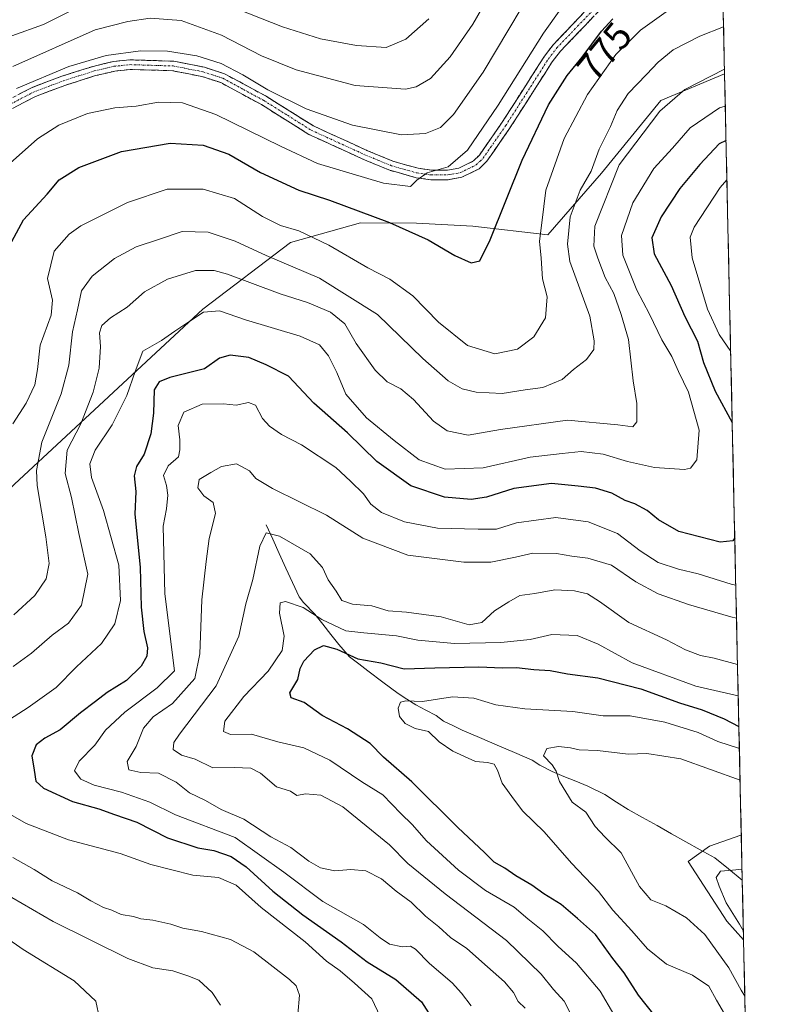
# Model space of a CAD drawing. Units: metres. Extents: x 648282 to 651743, y 4734652 to 4737040.
# Drawn here: x 651524 to 651725, y 4736098 to 4736355 of the extents above; entities that cross this region are included whole.
import ezdxf
from ezdxf.enums import TextEntityAlignment as Align

# ---------------------------------------------------------------- set-up
doc = ezdxf.new("R2010")
doc.units = ezdxf.units.M
doc.header["$MEASUREMENT"] = 0
doc.linetypes.add('TRAZO_Y_PUNTO', pattern=[1, 0.5, -0.25, 0, -0.25])
doc.linetypes.add('TRAZOSX2', pattern=[1.5, 1, -0.5])
for name, color, linetype, lineweight in [('Arbolado forestal CxS', 92, 'Continuous', 0), ('Camino', 19, 'TRAZOSX2', 0), ('Camino Cxs', 19, 'Continuous', 0), ('Camino eje', 19, 'TRAZO_Y_PUNTO', 0), ('Corriente natural lineal', 142, 'Continuous', 13), ('Curva de nivel maestra', 36, 'Continuous', 30), ('Curva de nivel normal', 36, 'Continuous', 0), ('Municipio CxS', 142, 'Continuous', 0), ('Pastizal CxS', 92, 'Continuous', 0), ('Rótulo de curva de nivel directora', 19, 'Continuous', 0)]:
    doc.layers.add(name, color=color, linetype=linetype, lineweight=lineweight)
doc.styles.add('Arial', font='txt', dxfattribs={"height": 0.2})

# ---------------------------------------------------------------- blocks, each defined once
blk = doc.blocks.new('*U150')
at = {"layer": 'Arbolado forestal CxS', "color": 92, "linetype": 'Continuous', "lineweight": 0}
blk.add_polyline3d([(651402.56, 4736146.64, 783.69), (651421.38, 4736142.4, 790.6), (651435.64, 4736145.31, 792.64), (651472.89, 4736186.72, 776.23), (651522.63, 4736233.67, 767.29), (651571.79, 4736279.33, 753.61), (651594.67, 4736296.69, 767.2), (651605.18, 4736299.64, 770.66), (651612.9, 4736301.81, 772.75), (651627.52, 4736301.71, 775.19), (651642.16, 4736300.97, 775.78), (651661.77, 4736298.64, 766.42), (651675.79, 4736314.76, 759.75), (651691.21, 4736333.69, 758.63), (651707.87, 4736340.7, 756.99), (651712.24, 4736142.06, 710.73), (651712.11, 4736142.08, 710.74), (651703.95, 4736139.24, 710.51), (651698.38, 4736135.22, 711.28), (651708.48, 4736119.7, 711.15), (651712.84, 4736114.78, 710.4), (651725.29, 4735548.59, 692.89)], dxfattribs=at)
blk = doc.blocks.new('*U165')
at = {"layer": 'Curva de nivel normal', "color": 36, "linetype": 'Continuous', "lineweight": 0}
blk.add_polyline3d([(651679, 4736095.36, 730), (651675.38, 4736101.42, 730), (651669.21, 4736108.71, 730), (651664.34, 4736113.2, 730), (651660.46, 4736117.18, 730), (651656.58, 4736120.27, 730), (651652.96, 4736123.33, 730), (651645.51, 4736127.66, 730), (651638.47, 4736132.96, 730), (651630.15, 4736140.64, 730), (651626.35, 4736144.88, 730), (651623.4, 4736147.76, 730), (651618.73, 4736152.61, 730), (651613.24, 4736155.99, 730), (651604.86, 4736161.66, 730), (651598.12, 4736164.85, 730), (651591.3, 4736166.45, 730), (651584.45, 4736168.43, 730), (651579.01, 4736168.37, 730), (651577.13, 4736169.16, 730), (651577.47, 4736171.88, 730), (651582.43, 4736178.24, 730), (651588.84, 4736184.88, 730), (651592.43, 4736190.31, 730), (651592.98, 4736193.98, 730), (651591.8, 4736199.98, 730), (651591.92, 4736202.7, 730), (651593.36, 4736203.02, 730), (651597.9, 4736201.52, 730), (651602.8, 4736198.37, 730), (651609.04, 4736195.42, 730), (651613.75, 4736194.9, 730), (651622.31, 4736194.12, 730), (651627.87, 4736193.01, 730), (651637.39, 4736192.08, 730), (651649.51, 4736192.32, 730), (651657.13, 4736193.1, 730), (651662.77, 4736194.46, 730), (651669.46, 4736194.15, 730), (651674.92, 4736191.96, 730), (651683.79, 4736187.05, 730), (651700.4, 4736181, 730), (651711.4402, 4736178.4878, 730)], dxfattribs=at)
blk = doc.blocks.new('*U166')
at = {"layer": 'Curva de nivel normal', "color": 36, "linetype": 'Continuous', "lineweight": 0}
for points in [[(651617.99, 4736094.87, 755), (651615.84, 4736099.43, 755), (651611.32, 4736103.56, 755), (651607.6, 4736106.77, 755), (651604.06, 4736109.3, 755), (651598.47, 4736114.29, 755), (651586.99, 4736123.25, 755), (651580.43, 4736129.04, 755), (651575.82, 4736131.08, 755), (651569.2, 4736131.7, 755), (651558.18, 4736134.47, 755), (651550.22, 4736137.36, 755), (651536.75, 4736140.93, 755), (651525.66, 4736145.14, 755), (651520.36, 4736148.17, 755)], [(651518.88, 4736170.74, 755), (651526.18, 4736175.39, 755), (651533.51, 4736180.65, 755), (651538.85, 4736186.02, 755), (651545.32, 4736192.14, 755), (651548.8, 4736197.24, 755), (651550.32, 4736203.31, 755), (651549.85, 4736212.55, 755), (651545.88, 4736226.79, 755), (651542.74, 4736235.37, 755), (651542.25, 4736238.98, 755), (651543.71, 4736242.49, 755), (651548.11, 4736249.14, 755), (651551.9, 4736256.76, 755), (651554.11, 4736263.01, 755), (651556.13, 4736268.31, 755), (651560.98, 4736271.08, 755), (651564.42, 4736273.56, 755), (651568.13, 4736276, 755), (651571.97, 4736278.5, 755), (651576.15, 4736278.86, 755), (651582.92, 4736276.52, 755), (651597.19, 4736272.22, 755), (651602.24, 4736270.01, 755), (651604.58, 4736267.16, 755), (651606.72, 4736262.75, 755), (651609.04, 4736257.08, 755), (651614.43, 4736250.94, 755), (651621.71, 4736245.04, 755), (651628.18, 4736240, 755), (651634.98, 4736237.57, 755), (651644.87, 4736237.88, 755), (651657.17, 4736240.68, 755), (651665.5, 4736241.69, 755), (651670.5, 4736242.16, 755), (651676.24, 4736241.47, 755), (651682.59, 4736239.53, 755), (651689.61, 4736238.02, 755), (651697.38, 4736237.47, 755), (651698.95, 4736237.83, 755), (651700.64, 4736240.01, 755), (651701.27, 4736247.77, 755), (651698.43, 4736257.68, 755), (651695.88, 4736263, 755), (651694.08, 4736266.97, 755), (651691.53, 4736271.28, 755), (651688.27, 4736277.99, 755), (651684.97, 4736284.24, 755), (651681.35, 4736293.35, 755), (651680.98, 4736298.5, 755), (651683.96, 4736307.02, 755), (651689.46, 4736315.97, 755), (651694.3, 4736321.24, 755), (651698.89, 4736326.6, 755), (651706.52, 4736331.79, 755), (651708.06, 4736332.23, 755)]]:
    blk.add_polyline3d(points, dxfattribs=at)
blk = doc.blocks.new('*U167')
at = {"layer": 'Curva de nivel normal', "color": 36, "linetype": 'Continuous', "lineweight": 0}
blk.add_polyline3d([(651523.18, 4736336.85, 785), (651536.85, 4736342.58, 785), (651546.51, 4736345.4, 785), (651555.49, 4736346.62, 785), (651562.52, 4736346.61, 785), (651570.24, 4736345.36, 785), (651576.59, 4736343.32, 785), (651582.21, 4736340.43, 785), (651588.72, 4736336.45, 785), (651598.75, 4736331.54, 785), (651610.84, 4736327.3, 785), (651623.6, 4736324.78, 785), (651629.86, 4736325.11, 785), (651633.79, 4736326.67, 785), (651637.17, 4736330.02, 785), (651644.94, 4736341.07, 785), (651661.47, 4736368.97, 785)], dxfattribs=at)
blk = doc.blocks.new('*U169')
at = {"layer": 'Curva de nivel normal', "color": 36, "linetype": 'Continuous', "lineweight": 0}
blk.add_polyline3d([(651711.74, 4736164.7, 720), (651706.1, 4736166.55, 720), (651700.95, 4736168.9, 720), (651692.25, 4736171.62, 720), (651683.28, 4736173.2, 720), (651676.22, 4736173.27, 720), (651668.28, 4736174.4, 720), (651655.76, 4736175.07, 720), (651648.16, 4736176.14, 720), (651642.44, 4736177.82, 720), (651636.9, 4736178.15, 720), (651629.1, 4736177, 720), (651624.69, 4736177.17, 720), (651623.31, 4736176.78, 720), (651622.73, 4736175.25, 720), (651623.05, 4736173.08, 720), (651624.53, 4736171.23, 720), (651627.14, 4736169.95, 720), (651630.64, 4736169.12, 720), (651633.45, 4736166.48, 720), (651636.98, 4736164, 720), (651642.91, 4736161.32, 720), (651646.06, 4736161.07, 720), (651647.73, 4736160.59, 720), (651648.63, 4736159.11, 720), (651649.84, 4736155.66, 720), (651653.11, 4736151.25, 720), (651655.25, 4736148.36, 720), (651660.84, 4736142.99, 720), (651667.97, 4736134.79, 720), (651674.96, 4736127.44, 720), (651678.7, 4736122.52, 720), (651683.72, 4736117.21, 720), (651687.74, 4736112.44, 720), (651692.73, 4736108.51, 720), (651699.5, 4736105.64, 720), (651703.73, 4736102.78, 720), (651705.74, 4736099.08, 720), (651707.87, 4736095.48, 720)], dxfattribs=at)
blk = doc.blocks.new('*U176')
at = {"layer": 'Curva de nivel normal', "color": 36, "linetype": 'Continuous', "lineweight": 0}
for points in [[(651709.47, 4736268.22, 745), (651706.46, 4736272.64, 745), (651703.39, 4736279.29, 745), (651699.38, 4736292.64, 745), (651698.9, 4736298.04, 745), (651699.95, 4736300.64, 745), (651706.72, 4736311.01, 745), (651708.48, 4736313.03, 745)], [(651641.81, 4736097.6, 745), (651639.23, 4736100.89, 745), (651636.8, 4736103.65, 745), (651630.88, 4736108.63, 745), (651627.27, 4736112.38, 745), (651625.95, 4736113.18, 745), (651623.84, 4736112.97, 745), (651620.5, 4736113.71, 745), (651618.04, 4736115.31, 745), (651613.69, 4736118.79, 745), (651603.05, 4736124.78, 745), (651592.89, 4736132.45, 745), (651580.22, 4736141.48, 745), (651564.66, 4736147.46, 745), (651557.92, 4736150.7, 745), (651550.54, 4736153.31, 745), (651543.38, 4736155.18, 745), (651539.91, 4736156.76, 745), (651538.32, 4736158.91, 745), (651539.47, 4736161.44, 745), (651543.6, 4736165.57, 745), (651546.34, 4736169.5, 745), (651551.42, 4736174.18, 745), (651559.88, 4736180.51, 745), (651564.41, 4736184.98, 745), (651561.85, 4736205.09, 745), (651561.46, 4736222.7, 745), (651562.3, 4736227.19, 745), (651562.65, 4736230.74, 745), (651562.27, 4736233.31, 745), (651561.5, 4736235.88, 745), (651562.68, 4736238.43, 745), (651565.46, 4736240.79, 745), (651565.78, 4736242.59, 745), (651565.8, 4736245.22, 745), (651565.29, 4736248.92, 745), (651566.82, 4736252.41, 745), (651571.56, 4736254.54, 745), (651577.2, 4736254.64, 745), (651580.47, 4736254.28, 745), (651583.7, 4736254.98, 745), (651585.48, 4736254.23, 745), (651587.3, 4736250.79, 745), (651589.18, 4736248.75, 745), (651592.29, 4736246.6, 745), (651597.5, 4736243.91, 745), (651606.45, 4736237.98, 745), (651610.29, 4736234.45, 745), (651613.64, 4736231.15, 745), (651615.62, 4736228.44, 745), (651618.34, 4736226.26, 745), (651624.41, 4736223.83, 745), (651633.02, 4736222.21, 745), (651643.55, 4736221.92, 745), (651648.35, 4736221.94, 745), (651653.58, 4736223.61, 745), (651663.82, 4736224.92, 745), (651672.28, 4736223.79, 745), (651679.98, 4736220.76, 745), (651685.89, 4736216.23, 745), (651690.59, 4736213.24, 745), (651695.82, 4736211.46, 745), (651701.01, 4736210.23, 745), (651709.57, 4736207.54, 745), (651710.81, 4736207.27, 745)]]:
    blk.add_polyline3d(points, dxfattribs=at)
blk = doc.blocks.new('*U177')
at = {"layer": 'Curva de nivel normal', "color": 36, "linetype": 'Continuous', "lineweight": 0}
blk.add_polyline3d([(651655.87, 4736097.02, 740), (651654.03, 4736098.71, 740), (651652.77, 4736101.05, 740), (651650.47, 4736103.9, 740), (651645.99, 4736107.76, 740), (651640.61, 4736112.55, 740), (651636.41, 4736115.44, 740), (651633.31, 4736118.18, 740), (651629.86, 4736121.01, 740), (651626.15, 4736124.68, 740), (651622.22, 4736127.51, 740), (651618.36, 4736130.73, 740), (651614.27, 4736132.82, 740), (651610.39, 4736133.15, 740), (651606.22, 4736132.78, 740), (651602.46, 4736133.58, 740), (651599.4, 4736135.32, 740), (651594.71, 4736138.86, 740), (651589.51, 4736141.66, 740), (651582.5, 4736146.25, 740), (651576.58, 4736148.83, 740), (651572.42, 4736151.17, 740), (651568.33, 4736153.14, 740), (651564.79, 4736155.9, 740), (651560.2, 4736158.25, 740), (651555.63, 4736158.43, 740), (651552.48, 4736159.18, 740), (651552.04, 4736161.31, 740), (651554.36, 4736165.25, 740), (651556.26, 4736170.02, 740), (651558.85, 4736172.98, 740), (651563.86, 4736176.43, 740), (651569.7, 4736182.98, 740), (651570.96, 4736189.4, 740), (651571.54, 4736203.45, 740), (651572.65, 4736213.49, 740), (651573.46, 4736219.44, 740), (651575.07, 4736225.98, 740), (651574.46, 4736228.9, 740), (651571.99, 4736230.62, 740), (651570.42, 4736232.68, 740), (651570.79, 4736234.89, 740), (651573.83, 4736236.72, 740), (651576.6, 4736238.26, 740), (651580.56, 4736238.92, 740), (651583.92, 4736237.17, 740), (651585.55, 4736235.14, 740), (651589.93, 4736232.52, 740), (651604.06, 4736225.57, 740), (651613.53, 4736219.61, 740), (651625.26, 4736215.14, 740), (651639.85, 4736213.31, 740), (651646.9, 4736213.34, 740), (651653.34, 4736214.61, 740), (651657.88, 4736215.64, 740), (651664.06, 4736215.54, 740), (651668.06, 4736214.87, 740), (651672.23, 4736214.38, 740), (651678.35, 4736212.49, 740), (651684.71, 4736208.19, 740), (651690.55, 4736205.02, 740), (651698.46, 4736202.28, 740), (651709.54, 4736199.03, 740), (651711, 4736198.71, 740)], dxfattribs=at)
blk = doc.blocks.new('*U178')
at = {"layer": 'Curva de nivel normal', "color": 36, "linetype": 'Continuous', "lineweight": 0}
for points in [[(651576.38, 4736097.8, 765), (651574.2, 4736101.08, 765), (651570.71, 4736104.34, 765), (651567.88, 4736105.39, 765), (651563.9, 4736106.73, 765), (651558.75, 4736107.56, 765), (651552.17, 4736109.98, 765), (651532.7, 4736119.64, 765), (651513.77, 4736130.58, 765)], [(651522.44, 4736199.55, 765), (651527.93, 4736204.65, 765), (651530.93, 4736208.93, 765), (651531.68, 4736212.96, 765), (651530.83, 4736219.96, 765), (651528.52, 4736233.32, 765), (651528.35, 4736237.22, 765), (651529.76, 4736244.62, 765), (651534.82, 4736257.19, 765), (651536.82, 4736264.68, 765), (651537.79, 4736273.41, 765), (651539.03, 4736279.15, 765), (651540.07, 4736284.11, 765), (651542.9, 4736287.91, 765), (651548.68, 4736292.51, 765), (651554.38, 4736295.53, 765), (651560.5, 4736297.58, 765), (651566.4, 4736299.56, 765), (651573.12, 4736299.41, 765), (651580.23, 4736297.02, 765), (651588.29, 4736293.25, 765), (651602.22, 4736287.37, 765), (651617.3, 4736277.92, 765), (651629.12, 4736266.39, 765), (651635.73, 4736260.64, 765), (651639.42, 4736258.53, 765), (651643.07, 4736257.62, 765), (651649.84, 4736257.33, 765), (651655.84, 4736258.24, 765), (651660.5, 4736258.88, 765), (651665.5, 4736260.92, 765), (651668.5, 4736263.54, 765), (651671.84, 4736266.16, 765), (651673.77, 4736268.76, 765), (651673.86, 4736271.06, 765), (651672.72, 4736277.44, 765), (651667.53, 4736291.73, 765), (651666.88, 4736296.21, 765), (651667.59, 4736303.34, 765), (651670.23, 4736310.28, 765), (651673.03, 4736315.25, 765), (651675.17, 4736321.03, 765), (651678.09, 4736326.89, 765), (651679.82, 4736331.09, 765), (651682.74, 4736335.54, 765), (651687.53, 4736340.48, 765), (651690.51, 4736343.74, 765), (651694.5, 4736346.91, 765), (651701.4, 4736350.49, 765), (651707.6, 4736352.96, 765)]]:
    blk.add_polyline3d(points, dxfattribs=at)
blk = doc.blocks.new('*U180')
at = {"layer": 'Curva de nivel normal', "color": 36, "linetype": 'Continuous', "lineweight": 0}
blk.add_polyline3d([(651667.95, 4736095.1, 735), (651666.04, 4736098.86, 735), (651663.23, 4736101.9, 735), (651660.04, 4736105.91, 735), (651650.96, 4736114.62, 735), (651634.99, 4736126.81, 735), (651625.26, 4736134.74, 735), (651620.44, 4736139.59, 735), (651608.31, 4736149.5, 735), (651602.52, 4736152.53, 735), (651598.51, 4736152.86, 735), (651596.33, 4736152.46, 735), (651594.62, 4736153.59, 735), (651590.96, 4736154.76, 735), (651586.8, 4736158.25, 735), (651584.29, 4736159.59, 735), (651579.93, 4736159.75, 735), (651574.34, 4736159.64, 735), (651569.8, 4736161.93, 735), (651566.2, 4736163, 735), (651564.02, 4736164.49, 735), (651564.19, 4736166.31, 735), (651565.66, 4736168.46, 735), (651575.26, 4736181.1, 735), (651581.17, 4736194.04, 735), (651583.02, 4736202.43, 735), (651584.84, 4736208.77, 735), (651586.66, 4736217.5, 735), (651588.29, 4736220.94, 735), (651591.76, 4736220.11, 735), (651599.76, 4736215.49, 735), (651603, 4736211.9, 735), (651604.44, 4736208.69, 735), (651606.56, 4736205.71, 735), (651608.02, 4736203.3, 735), (651610.77, 4736202.37, 735), (651615.84, 4736201.96, 735), (651620.09, 4736200.6, 735), (651624.9, 4736200.24, 735), (651633.98, 4736199.03, 735), (651641.26, 4736197, 735), (651644.58, 4736197.56, 735), (651647.89, 4736200.65, 735), (651651.59, 4736202.99, 735), (651654.46, 4736204.65, 735), (651658.41, 4736205.11, 735), (651663.62, 4736206.07, 735), (651668.7, 4736205.85, 735), (651672.09, 4736205.06, 735), (651675.22, 4736203.01, 735), (651682.94, 4736197.54, 735), (651692.75, 4736193.08, 735), (651697.69, 4736190.46, 735), (651701.56, 4736189, 735), (651705.13, 4736188.31, 735), (651711.26, 4736186.66, 735)], dxfattribs=at)
blk = doc.blocks.new('*U184')
at = {"layer": 'Curva de nivel normal', "color": 36, "linetype": 'Continuous', "lineweight": 0}
blk.add_polyline3d([(651522.18, 4736342.55, 790), (651543.69, 4736352.12, 790), (651552.18, 4736354.3, 790), (651558.02, 4736355.21, 790), (651566.08, 4736354.6, 790), (651576.61, 4736350.75, 790), (651587.08, 4736345.39, 790), (651596.14, 4736341.68, 790), (651611.5, 4736337.58, 790), (651624.66, 4736336.68, 790), (651627.38, 4736337.24, 790), (651631.15, 4736339.43, 790), (651636.3, 4736345.08, 790), (651642.16, 4736353.58, 790), (651648.05, 4736363.81, 790)], dxfattribs=at)
blk = doc.blocks.new('*U188')
at = {"layer": 'Curva de nivel normal', "color": 36, "linetype": 'Continuous', "lineweight": 0}
for points in [[(651544.77, 4736094.33, 770), (651543.88, 4736098.84, 770), (651538.17, 4736104.13, 770), (651524.91, 4736112.3, 770), (651514.75, 4736119.35, 770)], [(651522.2, 4736249.4, 770), (651525.67, 4736254.79, 770), (651527.93, 4736259.57, 770), (651528.67, 4736263.52, 770), (651529.33, 4736269.9, 770), (651532.16, 4736277.7, 770), (651532.51, 4736281.64, 770), (651531.25, 4736287.25, 770), (651532.99, 4736294.44, 770), (651536.88, 4736298.88, 770), (651539.91, 4736301.04, 770), (651552.09, 4736307.14, 770), (651562.44, 4736310.56, 770), (651571.83, 4736310.62, 770), (651580.01, 4736308.14, 770), (651587.32, 4736303.45, 770), (651592.07, 4736301.07, 770), (651596.78, 4736299.7, 770), (651604.66, 4736296.01, 770), (651614.79, 4736290.09, 770), (651620.57, 4736287.13, 770), (651626.57, 4736282.8, 770), (651633.24, 4736275.92, 770), (651640.79, 4736269.79, 770), (651647.96, 4736267.62, 770), (651653.84, 4736268.9, 770), (651658.1, 4736272.04, 770), (651661.18, 4736277.05, 770), (651661.61, 4736282.49, 770), (651660.4, 4736287.2, 770), (651660.01, 4736292.63, 770), (651659.61, 4736297.01, 770), (651660.17, 4736301.79, 770), (651661.21, 4736310.3, 770), (651666.06, 4736323.78, 770), (651672.08, 4736335.26, 770), (651679.54, 4736345.66, 770), (651685.97, 4736352.05, 770), (651696.9, 4736360, 770)]]:
    blk.add_polyline3d(points, dxfattribs=at)
blk = doc.blocks.new('*U191')
at = {"layer": 'Curva de nivel normal', "color": 36, "linetype": 'Continuous', "lineweight": 0}
for points in [[(651596.53, 4736095.32, 760), (651597, 4736100.37, 760), (651596.09, 4736102.85, 760), (651594.41, 4736104.5, 760), (651585.06, 4736111.66, 760), (651578.96, 4736114.88, 760), (651571.38, 4736116.97, 760), (651566.55, 4736117.82, 760), (651563.43, 4736118.88, 760), (651558.69, 4736119.96, 760), (651555.63, 4736120.32, 760), (651553.71, 4736120.92, 760), (651550.48, 4736121.44, 760), (651548.05, 4736122.56, 760), (651545.82, 4736123.29, 760), (651542.53, 4736124.96, 760), (651539.08, 4736127.04, 760), (651532.44, 4736130.23, 760), (651527.74, 4736133.15, 760), (651522.18, 4736136.26, 760)], [(651522.29, 4736186.14, 760), (651527.04, 4736189.54, 760), (651532.48, 4736194.31, 760), (651536.76, 4736197.4, 760), (651540.07, 4736202.11, 760), (651541.74, 4736210.16, 760), (651539.43, 4736220.75, 760), (651537.49, 4736230.2, 760), (651535.89, 4736236.45, 760), (651536.4, 4736242.53, 760), (651539.92, 4736249.38, 760), (651543.16, 4736257.63, 760), (651544.73, 4736263.86, 760), (651545.08, 4736269.54, 760), (651544.84, 4736273.14, 760), (651545.42, 4736275.05, 760), (651547.69, 4736277.05, 760), (651552.02, 4736279.8, 760), (651556.51, 4736283.79, 760), (651562.51, 4736287.09, 760), (651569.85, 4736289.38, 760), (651574.76, 4736289.33, 760), (651578.18, 4736288.42, 760), (651591.91, 4736283.27, 760), (651599.06, 4736281.06, 760), (651605.08, 4736278.54, 760), (651608.81, 4736275.45, 760), (651611.8, 4736270.32, 760), (651616.71, 4736263.36, 760), (651619.88, 4736260.36, 760), (651623.38, 4736258.52, 760), (651626.68, 4736255.73, 760), (651631.94, 4736250.04, 760), (651635.49, 4736247.54, 760), (651640.99, 4736246.47, 760), (651649.38, 4736247.93, 760), (651666.89, 4736250.32, 760), (651680, 4736249.13, 760), (651683.95, 4736248.6, 760), (651684.98, 4736249.9, 760), (651685, 4736254.65, 760), (651684.03, 4736260.64, 760), (651682.77, 4736271.42, 760), (651680.9, 4736277.9, 760), (651679, 4736283.38, 760), (651676.75, 4736287.54, 760), (651674.81, 4736292.63, 760), (651673.74, 4736295.72, 760), (651673.99, 4736300.97, 760), (651680.41, 4736316.97, 760), (651691, 4736330.9, 760), (651697.5, 4736336.58, 760), (651707.85, 4736341.84, 760)]]:
    blk.add_polyline3d(points, dxfattribs=at)
blk = doc.blocks.new('*U192')
at = {"layer": 'Curva de nivel normal', "color": 36, "linetype": 'Continuous', "lineweight": 0}
blk.add_polyline3d([(651711.92, 4736156.44, 715), (651696.44, 4736162.06, 715), (651687.61, 4736163.42, 715), (651682.72, 4736163.2, 715), (651674.72, 4736164.2, 715), (651669.9, 4736164.4, 715), (651667.7, 4736164.92, 715), (651664.58, 4736165.23, 715), (651661.54, 4736164.71, 715), (651660.64, 4736162.84, 715), (651662.88, 4736160.43, 715), (651663.96, 4736158.84, 715), (651664.81, 4736156.09, 715), (651668.14, 4736150.71, 715), (651671.7, 4736148.11, 715), (651674.14, 4736144.35, 715), (651676.6, 4736141.71, 715), (651680.89, 4736137.47, 715), (651685.64, 4736128.7, 715), (651688.63, 4736125.29, 715), (651692.52, 4736123.7, 715), (651697.94, 4736120.6, 715), (651702.7, 4736116.18, 715), (651708.98, 4736107.48, 715), (651712.2, 4736101.7, 715), (651713.16, 4736100.15, 715)], dxfattribs=at)
blk = doc.blocks.new('*U194')
at = {"layer": 'Curva de nivel normal', "color": 36, "linetype": 'Continuous', "lineweight": 0}
blk.add_polyline3d([(651519.17, 4736315.3, 780), (651528.62, 4736323.68, 780), (651534.22, 4736327.26, 780), (651541.68, 4736330.28, 780), (651548.81, 4736331.77, 780), (651554.35, 4736332.26, 780), (651560.24, 4736333.31, 780), (651566.43, 4736333.11, 780), (651575.12, 4736330.05, 780), (651592.02, 4736321.8, 780), (651601.71, 4736317.26, 780), (651618.86, 4736312.12, 780), (651625.9, 4736311.3, 780), (651627.56, 4736312.97, 780), (651630.33, 4736314.82, 780), (651635.75, 4736316.44, 780), (651640.84, 4736320.75, 780), (651648.78, 4736332.46, 780), (651660.62, 4736351.28, 780), (651673.73, 4736369.77, 780)], dxfattribs=at)
blk = doc.blocks.new('*U196')
at = {"layer": 'Curva de nivel normal', "color": 36, "linetype": 'Continuous', "lineweight": 0}
blk.add_polyline3d([(651712.79, 4736117.08, 710), (651711.8, 4736118.94, 710), (651708.32, 4736124.5, 710), (651706.5, 4736128.8, 710), (651705.64, 4736131.07, 710), (651706.8, 4736132.74, 710), (651709.95, 4736133, 710), (651712.43, 4736133.26, 710)], dxfattribs=at)
blk = doc.blocks.new('*U197')
at = {"layer": 'Curva de nivel normal', "color": 36, "linetype": 'Continuous', "lineweight": 0}
for points in [[(651521.96, 4736350.54, 795), (651530.18, 4736353.55, 795), (651539.27, 4736358.06, 795)], [(651578.24, 4736358.54, 795), (651592.58, 4736352.89, 795), (651602.5, 4736349.78, 795), (651611.86, 4736348.01, 795), (651619.62, 4736347.56, 795), (651624.7, 4736349.66, 795), (651630.71, 4736354.97, 795)]]:
    blk.add_polyline3d(points, dxfattribs=at)
blk = doc.blocks.new('*U204')
at = {"layer": 'Curva de nivel maestra', "color": 36, "linetype": 'Continuous', "lineweight": 30}
for points in [[(651708.26, 4736323.27, 750), (651706.5, 4736322.42, 750), (651701.45, 4736317.02, 750), (651696.19, 4736310.8, 750), (651691.36, 4736303.41, 750), (651688.94, 4736297.9, 750), (651689.5, 4736293.75, 750), (651693.95, 4736285.5, 750), (651697.52, 4736277.35, 750), (651700.78, 4736270.98, 750), (651702.42, 4736265.38, 750), (651705.42, 4736257.9, 750), (651709.87, 4736249.75, 750)], [(651710.53, 4736219.68, 750), (651710.01, 4736218.88, 750), (651706.76, 4736218.51, 750), (651695.98, 4736221.28, 750), (651690.6, 4736224.36, 750), (651687.65, 4736226.77, 750), (651684.47, 4736228.53, 750), (651681.92, 4736229.39, 750), (651678.47, 4736231.28, 750), (651674.16, 4736232.64, 750), (651669.69, 4736233.17, 750), (651662.72, 4736233.83, 750), (651652.86, 4736232.55, 750), (651645.81, 4736230.25, 750), (651641.81, 4736229.62, 750), (651634.82, 4736230.22, 750), (651626.06, 4736233.24, 750), (651617.16, 4736239.56, 750), (651609.52, 4736247, 750), (651600.69, 4736254.81, 750), (651594.09, 4736261.82, 750), (651588.33, 4736264.79, 750), (651583.8, 4736266.72, 750), (651578.86, 4736267.32, 750), (651576.07, 4736266.47, 750), (651572.18, 4736263.69, 750), (651563.16, 4736261.46, 750), (651560.39, 4736260.34, 750), (651559.04, 4736258.28, 750), (651558.87, 4736252.19, 750), (651558.16, 4736246.78, 750), (651556.44, 4736241.5, 750), (651554.47, 4736238.28, 750), (651553.87, 4736235.85, 750), (651554.27, 4736231.74, 750), (651554.05, 4736225.85, 750), (651555.4, 4736211.97, 750), (651555.72, 4736201.59, 750), (651556.37, 4736195.23, 750), (651557.37, 4736190.98, 750), (651557.16, 4736188.81, 750), (651555.7, 4736186.17, 750), (651551.85, 4736182.46, 750), (651546.83, 4736179.31, 750), (651543.77, 4736176.94, 750), (651539.83, 4736174.02, 750), (651534.51, 4736169.55, 750), (651530.51, 4736167.4, 750), (651528.26, 4736165.7, 750), (651527.12, 4736162.81, 750), (651527.78, 4736159.11, 750), (651528.24, 4736156.17, 750), (651530.21, 4736154.33, 750), (651537.8, 4736150.86, 750), (651544.63, 4736148.96, 750), (651548.71, 4736147.52, 750), (651554.55, 4736145.52, 750), (651562.54, 4736141.41, 750), (651570.45, 4736138.8, 750), (651574.65, 4736138.11, 750), (651579.16, 4736136.55, 750), (651583.07, 4736133.88, 750), (651589.99, 4736127.47, 750), (651597.83, 4736121.32, 750), (651607.86, 4736114.34, 750), (651614.64, 4736109.06, 750), (651622.1, 4736104.5, 750), (651628.84, 4736098.69, 750), (651632.02, 4736093.58, 750)]]:
    blk.add_polyline3d(points, dxfattribs=at)
blk = doc.blocks.new('*U207')
at = {"layer": 'Curva de nivel maestra', "color": 36, "linetype": 'Continuous', "lineweight": 30}
blk.add_polyline3d([(651689.77, 4736094.92, 725), (651685.41, 4736100.37, 725), (651681.65, 4736106.18, 725), (651678.76, 4736109.98, 725), (651674.2, 4736116.17, 725), (651669.54, 4736120.36, 725), (651665.23, 4736124.05, 725), (651660.7, 4736126.86, 725), (651657.62, 4736129.1, 725), (651653.39, 4736131.55, 725), (651650.52, 4736133.47, 725), (651647.73, 4736135.08, 725), (651645.24, 4736137.56, 725), (651638.27, 4736144.1, 725), (651626.31, 4736156.06, 725), (651618.87, 4736162.44, 725), (651615.42, 4736166, 725), (651612.48, 4736167.94, 725), (651609.5, 4736169.87, 725), (651602.92, 4736173.35, 725), (651598.17, 4736176.75, 725), (651594.78, 4736177.95, 725), (651594.42, 4736179.23, 725), (651596.56, 4736182.72, 725), (651597.12, 4736185.54, 725), (651598.08, 4736187.45, 725), (651600.9, 4736190.46, 725), (651603.28, 4736191.59, 725), (651606.69, 4736190.58, 725), (651612.18, 4736188.07, 725), (651618.16, 4736187.06, 725), (651624.26, 4736185.49, 725), (651632.27, 4736185.74, 725), (651643.8, 4736186.03, 725), (651649.9, 4736185.73, 725), (651653.61, 4736185.88, 725), (651658.08, 4736185.36, 725), (651662.37, 4736185.06, 725), (651666.89, 4736184.17, 725), (651674.84, 4736183.16, 725), (651686.02, 4736180.31, 725), (651696.15, 4736176.64, 725), (651702.02, 4736174.76, 725), (651707.81, 4736172.44, 725), (651711.62, 4736170.44, 725)], dxfattribs=at)
blk = doc.blocks.new('*U210')
at = {"layer": 'Curva de nivel maestra', "color": 36, "linetype": 'Continuous', "lineweight": 30}
blk.add_polyline3d([(651521.3, 4736295.81, 775), (651525, 4736302.55, 775), (651531.13, 4736309.31, 775), (651534.3, 4736313.01, 775), (651539.46, 4736316.27, 775), (651550.53, 4736320.41, 775), (651563.25, 4736322.58, 775), (651571.86, 4736322.1, 775), (651578.51, 4736319.73, 775), (651586.84, 4736314.95, 775), (651596.81, 4736310.32, 775), (651604.78, 4736307.68, 775), (651620.46, 4736301.93, 775), (651630.58, 4736297.38, 775), (651637.49, 4736293.29, 775), (651641.81, 4736291.41, 775), (651643.99, 4736291.86, 775), (651646.74, 4736297.38, 775), (651655.08, 4736318.13, 775), (651661.92, 4736332.54, 775), (651666.77, 4736340.21, 775), (651670.71, 4736344.98, 775), (651675.78, 4736351.8, 775), (651678.76, 4736354.97, 775)], dxfattribs=at)

msp = doc.modelspace()

# ---------------------------------------------------------------- linework, layer by layer
at = {"layer": 'Arbolado forestal CxS', "color": 92, "linetype": 'Continuous', "lineweight": 0}
for points in [[(651702.62, 4736579.72, 768.58), (651707.87, 4736340.7, 756.99), (651691.21, 4736333.69, 758.63), (651675.79, 4736314.76, 759.75), (651661.77, 4736298.64, 766.42), (651642.16, 4736300.97, 775.78), (651627.52, 4736301.71, 775.19), (651612.9, 4736301.81, 772.75), (651605.18, 4736299.64, 770.66), (651594.67, 4736296.69, 767.2), (651571.79, 4736279.33, 753.61), (651522.63, 4736233.67, 767.29), (651472.89, 4736186.72, 776.23), (651435.64, 4736145.31, 792.64), (651421.38, 4736142.4, 790.6), (651421.38, 4736142.4, 790.6), (651402.56, 4736146.64, 783.69)], [(651702.62, 4736579.72, 768.58), (651707.87, 4736340.7, 756.99)], [(651402.56, 4736146.64, 783.69), (651421.38, 4736142.4, 790.6), (651435.64, 4736145.31, 792.64), (651472.89, 4736186.72, 776.23), (651522.63, 4736233.67, 767.29), (651571.79, 4736279.33, 753.61), (651594.67, 4736296.69, 767.2), (651605.18, 4736299.64, 770.66), (651612.9, 4736301.81, 772.75), (651627.52, 4736301.71, 775.19), (651642.16, 4736300.97, 775.78), (651661.77, 4736298.64, 766.42), (651675.79, 4736314.76, 759.75), (651691.21, 4736333.69, 758.63), (651707.87, 4736340.7, 756.99)], [(651402.56, 4736146.64, 783.69), (651421.38, 4736142.4, 790.6), (651435.64, 4736145.31, 792.64), (651472.89, 4736186.72, 776.23), (651522.63, 4736233.67, 767.29), (651571.79, 4736279.33, 753.61), (651594.67, 4736296.69, 767.2), (651605.18, 4736299.64, 770.66), (651612.9, 4736301.81, 772.75), (651627.52, 4736301.71, 775.19), (651642.16, 4736300.97, 775.78), (651661.77, 4736298.64, 766.42), (651675.79, 4736314.76, 759.75), (651691.21, 4736333.69, 758.63), (651707.87, 4736340.7, 756.99)], [(651707.87, 4736340.7, 756.99), (651712.24, 4736142.06, 710.73)], [(651712.24, 4736142.06, 710.73), (651712.11, 4736142.08, 710.74), (651703.95, 4736139.24, 710.51), (651698.38, 4736135.22, 711.28), (651708.48, 4736119.7, 711.15), (651712.84, 4736114.78, 710.4)], [(651712.84, 4736114.78, 710.4), (651725.29, 4735548.59, 692.89)]]:
    msp.add_polyline3d(points, dxfattribs=at)
at = {"layer": 'Camino', "color": 19, "linetype": 'TRAZOSX2', "lineweight": 0}
for points in [[(651520.86, 4736333.78), (651527.07, 4736337.05), (651534.98, 4736340.03), (651543.12, 4736342.6), (651548.38, 4736343.85), (651552.69, 4736344.31), (651564.18, 4736343.96), (651572.16, 4736342.38), (651577.43, 4736340.67), (651588.3, 4736334.8), (651600.63, 4736327.06), (651614.54, 4736320.71), (651621.37, 4736317.88), (651627.9, 4736316.02), (651631.44, 4736315.54), (651635.56, 4736315.54), (651638.56, 4736316.1), (651642.36, 4736317.93), (651643.92, 4736319.48), (651649.72, 4736327.81), (651660.88, 4736345.24), (651663.15, 4736348.21), (651673.98, 4736359.55)], [(651675.97, 4736357.95), (651665.05, 4736346.58), (651662.93, 4736343.81), (651651.8, 4736326.42), (651645.84, 4736317.86), (651643.82, 4736315.86), (651639.34, 4736313.7), (651635.79, 4736313.04), (651631.27, 4736313.04), (651627.38, 4736313.57), (651620.55, 4736315.51), (651613.54, 4736318.41), (651599.44, 4736324.86), (651587.04, 4736332.63), (651576.45, 4736338.37), (651571.53, 4736339.96), (651563.9, 4736341.46), (651552.79, 4736341.81), (651548.8, 4736341.38), (651543.79, 4736340.19), (651535.8, 4736337.66), (651528.1, 4736334.77), (651522.11, 4736331.61)]]:
    msp.add_lwpolyline(points, dxfattribs=at)
at = {"layer": 'Camino Cxs', "color": 19, "linetype": 'Continuous', "lineweight": 0}
for points in [[(651673.24, 4736355.11, 775.91), (651670.51, 4736352.27, 776.1), (651667.78, 4736349.42, 776.26), (651665.05, 4736346.58, 776.59), (651662.93, 4736343.81, 776.74), (651660.7, 4736340.33, 777.07), (651658.48, 4736336.85, 777.01), (651656.25, 4736333.38, 777.44), (651654.03, 4736329.9, 777.66), (651651.8, 4736326.42, 777.95), (651649.81, 4736323.57, 778.26), (651647.83, 4736320.71, 778.2), (651645.84, 4736317.86, 778.65), (651643.82, 4736315.86, 778.82), (651639.34, 4736313.7, 779.21), (651635.79, 4736313.04, 779.46), (651631.27, 4736313.04, 779.73), (651627.38, 4736313.57, 779.96), (651623.97, 4736314.54, 780.28), (651620.55, 4736315.51, 780.38), (651617.05, 4736316.96, 780.47), (651613.54, 4736318.41, 780.61), (651610.02, 4736320.02, 781.03), (651606.49, 4736321.64, 781.09), (651602.97, 4736323.25, 781.23), (651599.44, 4736324.86, 781.71), (651595.31, 4736327.45, 781.65), (651591.17, 4736330.04, 782.13), (651587.04, 4736332.63, 782.27), (651583.51, 4736334.54, 782.73), (651579.98, 4736336.46, 782.69), (651576.45, 4736338.37, 782.73), (651573.99, 4736339.17, 782.96), (651571.53, 4736339.96, 783.06), (651567.72, 4736340.71, 783.07), (651563.9, 4736341.46, 783.16), (651560.2, 4736341.58, 783.28), (651556.49, 4736341.69, 783.45), (651552.79, 4736341.81, 783.58), (651548.8, 4736341.38, 783.69), (651546.3, 4736340.79, 783.76), (651543.79, 4736340.19, 783.84), (651539.8, 4736338.93, 783.93), (651535.8, 4736337.66, 783.75), (651531.95, 4736336.22, 783.89), (651528.1, 4736334.77, 784.05), (651525.11, 4736333.19, 783.99), (651522.11, 4736331.61, 784.01)], [(651523.97, 4736335.42, 784.78), (651527.07, 4736337.05, 784.33), (651531.03, 4736338.54, 784.13), (651534.98, 4736340.03, 784.71), (651539.05, 4736341.32, 784.43), (651543.12, 4736342.6, 783.94), (651545.75, 4736343.23, 783.83), (651548.38, 4736343.85, 784.01), (651552.69, 4736344.31, 784.18), (651556.52, 4736344.19, 783.83), (651560.35, 4736344.08, 783.7), (651564.18, 4736343.96, 783.58), (651568.17, 4736343.17, 783.2), (651572.16, 4736342.38, 783.24), (651574.8, 4736341.53, 783.37), (651577.43, 4736340.67, 783.56), (651581.05, 4736338.71, 783.11), (651584.68, 4736336.76, 783.89), (651588.3, 4736334.8, 783.37), (651592.41, 4736332.22, 782.79), (651596.52, 4736329.64, 782.54), (651600.63, 4736327.06, 782.56), (651604.11, 4736325.47, 782.35), (651607.59, 4736323.89, 781.64), (651611.06, 4736322.3, 781.58), (651614.54, 4736320.71, 781.76), (651617.96, 4736319.3, 781.15), (651621.37, 4736317.88, 780.6), (651624.64, 4736316.95, 780.76), (651627.9, 4736316.02, 780.84), (651631.44, 4736315.54, 780.98), (651635.56, 4736315.54, 780.23), (651638.56, 4736316.1, 779.72), (651642.36, 4736317.93, 778.91), (651643.92, 4736319.48, 778.98), (651645.85, 4736322.26, 778.71), (651647.79, 4736325.03, 778.54), (651649.72, 4736327.81, 778.4), (651651.95, 4736331.3, 777.98), (651654.18, 4736334.78, 777.97), (651656.42, 4736338.27, 777.39), (651658.65, 4736341.75, 777.43), (651660.88, 4736345.24, 777.23), (651663.15, 4736348.21, 776.89), (651665.86, 4736351.05, 776.79), (651668.57, 4736353.88, 776.49), (651671.27, 4736356.72, 776.32)]]:
    msp.add_polyline3d(points, dxfattribs=at)
at = {"layer": 'Camino eje', "color": 19, "linetype": 'TRAZO_Y_PUNTO', "lineweight": 0}
msp.add_lwpolyline([(651521.49, 4736332.7), (651524.48, 4736334.28), (651527.59, 4736335.91), (651531.54, 4736337.4), (651535.39, 4736338.85), (651539.39, 4736340.11), (651543.46, 4736341.4), (651548.59, 4736342.62), (651550.59, 4736342.83), (651552.74, 4736343.06), (651558.3, 4736342.89), (651564.04, 4736342.71), (651568.03, 4736341.92), (651571.85, 4736341.17), (651574.31, 4736340.38), (651576.94, 4736339.52), (651582.38, 4736336.59), (651587.67, 4736333.72), (651593.84, 4736329.85), (651600.04, 4736325.96), (651607.09, 4736322.74), (651614.04, 4736319.56), (651617.46, 4736318.15), (651620.96, 4736316.7), (651624.23, 4736315.77), (651627.64, 4736314.8), (651631.36, 4736314.29), (651635.68, 4736314.29), (651638.95, 4736314.9), (651643.09, 4736316.9), (651644.1, 4736317.9), (651644.88, 4736318.67), (651650.76, 4736327.12), (651661.91, 4736344.53), (651664.1, 4736347.4), (651669.52, 4736353.07), (651674.98, 4736358.75)], dxfattribs=at)
at = {"layer": 'Corriente natural lineal', "color": 142, "linetype": 'Continuous', "lineweight": 13}
msp.add_polyline3d([(651588.28, 4736223.07, 735.9), (651590, 4736219.3, 734.69), (651591.72, 4736215.53, 733.21), (651593.43, 4736211.77, 732.09), (651595.15, 4736208, 731.18), (651596.87, 4736204.23, 730.77), (651598.05, 4736202.77, 730.84), (651601, 4736199.78, 730.08), (651603.07, 4736197.13, 729.33), (651605.15, 4736194.49, 727.91), (651607.22, 4736191.84, 726.25), (651610.07, 4736188.63, 724.69), (651612.44, 4736186.79, 724.39), (651614.8, 4736184.94, 723.77), (651618.75, 4736182.02, 722.84), (651622.69, 4736179.1, 721.09), (651624.99, 4736177.6, 720.72), (651627.29, 4736176.1, 720.16), (651629.95, 4736174.72, 719.18), (651632.6, 4736173.33, 718.34), (651634.56, 4736171.85, 718.52), (651636.99, 4736170.68, 718.08), (651639.42, 4736169.5, 717.65), (651643.98, 4736167.55, 717.37), (651648.53, 4736165.59, 717.36), (651653.09, 4736163.64, 716.75), (651657.64, 4736161.68, 716.09), (651659.7, 4736160.37, 715.99), (651662.86, 4736158.69, 715.25), (651665.98, 4736157.43, 714.2), (651669.1, 4736156.18, 713.84), (651672.22, 4736154.92, 713.45), (651676.68, 4736152.68, 713.25), (651679.7, 4736150.74, 713.08), (651682.72, 4736148.8, 712.72), (651686.49, 4736146.7, 712.33), (651690.25, 4736144.6, 711.9), (651694.02, 4736142.5, 711.62), (651697.78, 4736140.4, 711.33), (651701.55, 4736138.3, 710.89), (651705.31, 4736136.2, 710.51), (651708.9, 4736133.31, 709.94), (651712.5, 4736130.41, 709.47)], dxfattribs=at)
at = {"layer": 'Municipio CxS', "color": 142, "linetype": 'Continuous', "lineweight": 0}
msp.add_polyline3d([(651707.56, 4736355.18, 765.92), (651707.67, 4736350.18, 763.65), (651707.78, 4736345.18, 761.13), (651707.89, 4736340.19, 759.03), (651708, 4736335.19, 756.31), (651708.11, 4736330.19, 753.3), (651708.22, 4736325.2, 750.91), (651708.33, 4736320.2, 748.2), (651708.43, 4736315.21, 745.67), (651708.54, 4736310.21, 743.78), (651708.65, 4736305.21, 742.15), (651708.76, 4736300.22, 740.64), (651708.87, 4736295.22, 740.16), (651708.98, 4736290.22, 740.37), (651709.09, 4736285.23, 740.69), (651709.2, 4736280.23, 741.29), (651709.31, 4736275.24, 742.21), (651709.42, 4736270.24, 743.87), (651709.53, 4736265.24, 745.78), (651709.64, 4736260.25, 747.29), (651709.75, 4736255.25, 748.5), (651709.86, 4736250.25, 749.75), (651709.97, 4736245.26, 750.58), (651710.08, 4736240.26, 751.34), (651710.19, 4736235.26, 751.42), (651710.3, 4736230.27, 751.11), (651710.41, 4736225.27, 750.57), (651710.52, 4736220.28, 749.87), (651710.63, 4736215.28, 748.77), (651710.74, 4736210.28, 746.45), (651710.85, 4736205.29, 743.55), (651710.96, 4736200.29, 740.66), (651711.07, 4736195.29, 738.25), (651711.18, 4736190.3, 736.41), (651711.29, 4736185.3, 734.49), (651711.4, 4736180.31, 731.34), (651711.51, 4736175.31, 727.82), (651711.62, 4736170.31, 725.03), (651711.73, 4736165.32, 720.29), (651711.84, 4736160.32, 716.54), (651711.95, 4736155.32, 714.48), (651712.06, 4736150.33, 712.93), (651712.17, 4736145.33, 711.82), (651712.28, 4736140.33, 710.91), (651712.39, 4736135.34, 710.14), (651712.5, 4736130.34, 709.47), (651712.61, 4736125.35, 709.04), (651712.72, 4736120.35, 709.43), (651712.83, 4736115.35, 710.33), (651712.94, 4736110.36, 711.63), (651713.05, 4736105.36, 713.28), (651713.16, 4736100.36, 714.73), (651713.27, 4736095.37, 716.32)], dxfattribs=at)
at = {"layer": 'Pastizal CxS', "color": 92, "linetype": 'Continuous', "lineweight": 0}
msp.add_polyline3d([(651712.84, 4736114.78, 710.4), (651708.48, 4736119.7, 711.15), (651698.38, 4736135.22, 711.28), (651703.95, 4736139.24, 710.51), (651712.11, 4736142.08, 710.74), (651712.24, 4736142.06, 710.73), (651712.84, 4736114.78, 710.4)], close=True, dxfattribs=at)
for points in [[(651712.24, 4736142.06, 710.73), (651712.11, 4736142.08, 710.74), (651703.95, 4736139.24, 710.51), (651698.38, 4736135.22, 711.28), (651708.48, 4736119.7, 711.15), (651712.84, 4736114.78, 710.4)], [(651712.24, 4736142.06, 710.73), (651712.84, 4736114.78, 710.4)]]:
    msp.add_polyline3d(points, dxfattribs=at)

# ---------------------------------------------------------------- block references
at = {"layer": 'Arbolado forestal CxS', "color": 92, "linetype": 'Continuous', "lineweight": 0}
msp.add_blockref('*U150', (0, 0), dxfattribs=at)
at = {"layer": 'Curva de nivel maestra', "color": 36, "linetype": 'Continuous', "lineweight": 30}
for name in ['*U210', '*U204', '*U207']:
    msp.add_blockref(name, (0, 0), dxfattribs=at)
at = {"layer": 'Curva de nivel normal', "color": 36, "linetype": 'Continuous', "lineweight": 0}
for name in ['*U184', '*U197', '*U166', '*U191', '*U178', '*U188', '*U194', '*U167', '*U177', '*U176', '*U180', '*U165', '*U169', '*U192', '*U196']:
    msp.add_blockref(name, (0, 0), dxfattribs=at)

# ---------------------------------------------------------------- texts
at = {"layer": 'Rótulo de curva de nivel directora', "color": 19, "linetype": 'Continuous', "lineweight": 0, "style": 'Arial'}
msp.add_text('775', height=7, rotation=50.4435, dxfattribs=at).set_placement((651676.53, 4736346.49), align=Align.MIDDLE_CENTER)

doc.saveas('drawing.dxf')
